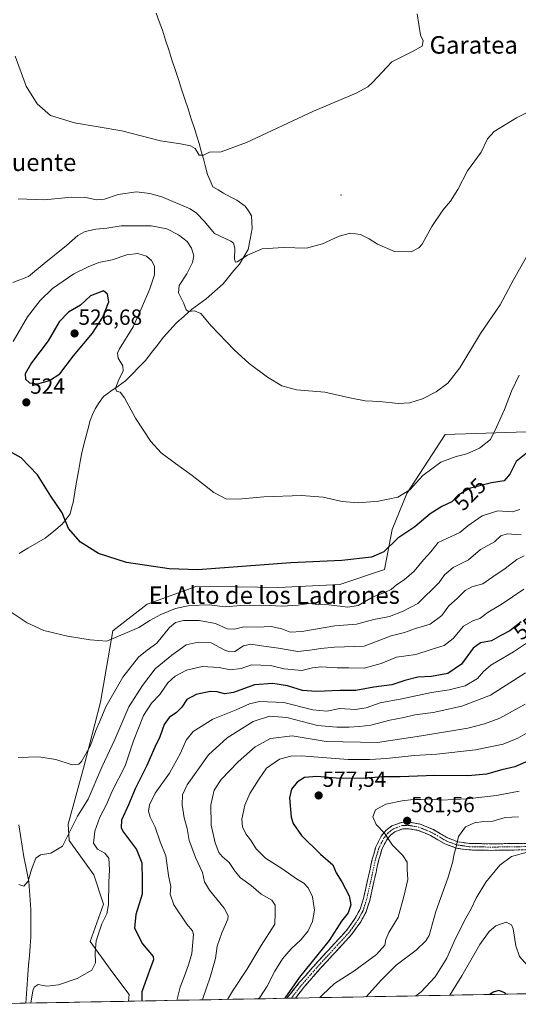
# Model space of a CAD drawing. Units: metres. Extents: x 628172 to 631634, y 4715736 to 4718113.
# Drawn here: x 629226 to 629454, y 4715754 to 4716204 of the extents above; entities that cross this region are included whole.
import ezdxf
from ezdxf.enums import TextEntityAlignment as Align

# ---------------------------------------------------------------- set-up
doc = ezdxf.new("R2010")
doc.units = ezdxf.units.M
doc.header["$MEASUREMENT"] = 0
doc.linetypes.add('TRAZO_Y_PUNTO', pattern=[1, 0.5, -0.25, 0, -0.25])
doc.linetypes.add('TRAZOSX2', pattern=[1.5, 1, -0.5])
for name, color, linetype, lineweight in [('Camino', 19, 'TRAZOSX2', 0), ('Camino Cxs', 19, 'Continuous', 0), ('Camino eje', 19, 'TRAZO_Y_PUNTO', 0), ('Carátula', 7, 'Continuous', 5), ('Corriente natural lineal', 142, 'Continuous', 13), ('Cultivos herbáceos CxS', 92, 'Continuous', 0), ('Curva de nivel maestra', 36, 'Continuous', 30), ('Curva de nivel normal', 36, 'Continuous', 0), ('Layer 0', 7, 'Continuous', 0), ('Matorral CxS', 135, 'Continuous', 0), ('Municipio CxS', 142, 'Continuous', 0), ('Punto de cota en terreno', 7, 'Continuous', 0), ('Rótulo de curva de nivel directora', 19, 'Continuous', 0), ('Rótulo de punto de cota en terreno', 19, 'Continuous', 0), ('Texto cartográfico', 19, 'Continuous', 0)]:
    doc.layers.add(name, color=color, linetype=linetype, lineweight=lineweight)
doc.styles.add('Arial', font='txt', dxfattribs={"height": 0.2})

# ---------------------------------------------------------------- blocks, each defined once
blk = doc.blocks.new('*U174')
at = {"layer": 'Curva de nivel normal', "color": 36, "linetype": 'Continuous', "lineweight": 0}
blk.add_polyline3d([(629456.44, 4715944.12, 545), (629446.11, 4715937.1, 545), (629440.17, 4715933.63, 545), (629436.32, 4715930.79, 545), (629433.42, 4715929.9, 545), (629428.8, 4715927.29, 545), (629424.17, 4715921.66, 545), (629419.98, 4715918.39, 545), (629414, 4715916.59, 545), (629407.06, 4715914.37, 545), (629398.2, 4715913.11, 545), (629391.2, 4715910.26, 545), (629383.37, 4715908, 545), (629376.46, 4715908.21, 545), (629371, 4715908.25, 545), (629363.8, 4715908.72, 545), (629359.75, 4715908.26, 545), (629354.96, 4715907.06, 545), (629346.84, 4715907.8, 545), (629341.13, 4715909.09, 545), (629336.17, 4715909.46, 545), (629331.86, 4715909.66, 545), (629327.24, 4715907.89, 545), (629322.2, 4715907.25, 545), (629317.15, 4715908.41, 545), (629309.4, 4715908.87, 545), (629302.24, 4715907.2, 545), (629296.96, 4715904.36, 545), (629293.65, 4715901.36, 545), (629289.94, 4715896.03, 545), (629286.13, 4715892.03, 545), (629282.55, 4715886.47, 545), (629277.95, 4715874.81, 545), (629274.17, 4715863.47, 545), (629268.2, 4715851.81, 545), (629265.63, 4715845.81, 545), (629262.58, 4715840.04, 545), (629260.25, 4715833.62, 545), (629259.69, 4715828.1, 545), (629261.46, 4715825.3, 545), (629264.9, 4715823.6, 545), (629266.67, 4715821.26, 545), (629267.04, 4715815.99, 545), (629266.6, 4715810.35, 545), (629266.44, 4715800.14, 545), (629265.69, 4715795.81, 545), (629263.43, 4715791.22, 545), (629260.93, 4715783.52, 545), (629260.35, 4715778.2, 545), (629260.58, 4715773.43, 545), (629258.96, 4715770.02, 545), (629252.24, 4715766.27, 545), (629243.59, 4715763.32, 545), (629238.3, 4715762.82, 545), (629234.31, 4715763.53, 545), (629232.54, 4715762.27, 545), (629231.93, 4715760.66, 545), (629231.02, 4715755.04, 545)], dxfattribs=at)
blk = doc.blocks.new('*U177')
at = {"layer": 'Curva de nivel normal', "color": 36, "linetype": 'Continuous', "lineweight": 0}
blk.add_polyline3d([(629454.23, 4716041.94, 520), (629450.78, 4716034.61, 520), (629447.6, 4716026.19, 520), (629443.98, 4716018.22, 520), (629441.12, 4716012.48, 520), (629436.21, 4716008.66, 520), (629430.36, 4716005.98, 520), (629425.42, 4716004.82, 520), (629418.48, 4716002.18, 520), (629410.31, 4715996.06, 520), (629404.22, 4715989.59, 520), (629398.84, 4715986.14, 520), (629389.96, 4715984.35, 520), (629380.63, 4715983.58, 520), (629373.34, 4715984.18, 520), (629364.7, 4715986.15, 520), (629354.76, 4715986.98, 520), (629337.61, 4715986.34, 520), (629325.81, 4715985.21, 520), (629320.09, 4715985.44, 520), (629314.63, 4715988.35, 520), (629304.82, 4715996.1, 520), (629297.07, 4716001.52, 520), (629290.61, 4716006.44, 520), (629285.84, 4716011.65, 520), (629278.9, 4716022.29, 520), (629273.81, 4716031.64, 520), (629271.91, 4716034.14, 520), (629270.2, 4716034.63, 520), (629269.66, 4716036.06, 520), (629271.18, 4716040.01, 520), (629273.25, 4716043.73, 520), (629273.09, 4716046.2, 520), (629270.93, 4716049.73, 520), (629270.63, 4716051.99, 520), (629271.54, 4716053.95, 520), (629277.8, 4716064.09, 520), (629281.59, 4716072.59, 520), (629285.36, 4716081.33, 520), (629287.52, 4716087.72, 520), (629287.51, 4716091.69, 520), (629286.18, 4716094.35, 520), (629283.92, 4716096.38, 520), (629279.92, 4716097.59, 520), (629274.87, 4716097, 520), (629268.11, 4716094.62, 520), (629262.06, 4716093.46, 520), (629257.24, 4716091.37, 520), (629250.63, 4716088.22, 520), (629245.81, 4716084.82, 520), (629240.88, 4716081.54, 520), (629235.19, 4716076.1, 520), (629229.47, 4716068.52, 520), (629222.96, 4716057.36, 520)], dxfattribs=at)
blk = doc.blocks.new('*U180')
at = {"layer": 'Curva de nivel normal', "color": 36, "linetype": 'Continuous', "lineweight": 0}
blk.add_polyline3d([(629455.2, 4715968.93, 535), (629448.76, 4715969.39, 535), (629445.89, 4715968.47, 535), (629442.95, 4715965.8, 535), (629436.62, 4715962.29, 535), (629431.17, 4715957.61, 535), (629424.16, 4715954.1, 535), (629420.17, 4715950.77, 535), (629417.64, 4715947.19, 535), (629407.95, 4715937.68, 535), (629401.3, 4715934.16, 535), (629395.06, 4715931.7, 535), (629387.82, 4715930.26, 535), (629379.94, 4715928.12, 535), (629369.93, 4715927.34, 535), (629354.94, 4715924.78, 535), (629349.6, 4715924.44, 535), (629345.82, 4715926, 535), (629340.91, 4715927.09, 535), (629334.47, 4715926.86, 535), (629328.36, 4715926.99, 535), (629324.16, 4715925.92, 535), (629320.74, 4715925.96, 535), (629315.5, 4715928.44, 535), (629307.99, 4715929.9, 535), (629300.78, 4715929.78, 535), (629297.12, 4715929, 535), (629294.44, 4715926.62, 535), (629288.54, 4715919.52, 535), (629284.12, 4715916.31, 535), (629280.16, 4715913.07, 535), (629273, 4715904.02, 535), (629265.32, 4715890.36, 535), (629262.63, 4715884.14, 535), (629260.66, 4715879.63, 535), (629258.3, 4715872.75, 535), (629254.12, 4715865.46, 535), (629252.88, 4715864.22, 535), (629249.91, 4715863.92, 535), (629242.39, 4715866.38, 535), (629234.68, 4715867.58, 535), (629225.22, 4715867.29, 535)], dxfattribs=at)
blk = doc.blocks.new('*U182')
at = {"layer": 'Curva de nivel normal', "color": 36, "linetype": 'Continuous', "lineweight": 0}
blk.add_polyline3d([(629457.95, 4715878.45, 570), (629453.62, 4715876.01, 570), (629446.95, 4715873.28, 570), (629434.28, 4715870.7, 570), (629416.62, 4715868.83, 570), (629406.28, 4715868.23, 570), (629393.62, 4715866.79, 570), (629385.95, 4715866.4, 570), (629376.06, 4715866.34, 570), (629354.54, 4715867.97, 570), (629349.84, 4715867.93, 570), (629344.64, 4715866.51, 570), (629338.77, 4715862.39, 570), (629335.39, 4715857.56, 570), (629331.14, 4715850.82, 570), (629328.78, 4715845.47, 570), (629327.47, 4715839.06, 570), (629327.71, 4715835.49, 570), (629329.27, 4715832.39, 570), (629331.4, 4715829.67, 570), (629334.08, 4715825.49, 570), (629338.36, 4715821.26, 570), (629346.28, 4715816.2, 570), (629352.42, 4715811.73, 570), (629355.75, 4715809.77, 570), (629357.82, 4715807.76, 570), (629359.81, 4715803.65, 570), (629360.68, 4715797.52, 570), (629359.86, 4715792.37, 570), (629357.79, 4715788.1, 570), (629354.54, 4715784.1, 570), (629350.1, 4715779.89, 570), (629346.06, 4715775.3, 570), (629342.52, 4715769.69, 570), (629339.05, 4715762.75, 570), (629335.64, 4715757.61, 570), (629334.919177, 4715756.981215, 570)], dxfattribs=at)
blk = doc.blocks.new('*U184')
at = {"layer": 'Curva de nivel normal', "color": 36, "linetype": 'Continuous', "lineweight": 0}
blk.add_polyline3d([(629458.58, 4715824.11, 590), (629450.86, 4715822.05, 590), (629445.38, 4715818.12, 590), (629439.02, 4715810.32, 590), (629434.58, 4715802.92, 590), (629432.31, 4715798.17, 590), (629429.3, 4715792.81, 590), (629424.56, 4715783.14, 590), (629421.14, 4715775.56, 590), (629415.92, 4715767.07, 590), (629409.45, 4715760.12, 590), (629407.1, 4715758.33, 590)], dxfattribs=at)
blk = doc.blocks.new('*U185')
at = {"layer": 'Curva de nivel normal', "color": 36, "linetype": 'Continuous', "lineweight": 0}
blk.add_polyline3d([(629407.65, 4716206.97, 505), (629409.12, 4716197.3, 505), (629410.46, 4716194.78, 505), (629409.96, 4716192.3, 505), (629405.47, 4716189.87, 505), (629396.12, 4716185.1, 505), (629387.19, 4716175.74, 505), (629385.03, 4716173.66, 505), (629379.68, 4716170.73, 505), (629360.28, 4716162.63, 505), (629329.62, 4716148.25, 505), (629317.96, 4716144.06, 505), (629312.63, 4716143.76, 505), (629309.96, 4716142.48, 505), (629307.97, 4716142.51, 505), (629306.1, 4716145.52, 505), (629304, 4716146.78, 505), (629299.38, 4716147.62, 505), (629290.29, 4716149.04, 505), (629272.63, 4716153.57, 505), (629250.89, 4716157.28, 505), (629239.96, 4716160.62, 505), (629233.86, 4716165.92, 505), (629228.9, 4716173.98, 505), (629223.77, 4716187.75, 505)], dxfattribs=at)
blk = doc.blocks.new('*U187')
at = {"layer": 'Curva de nivel normal', "color": 36, "linetype": 'Continuous', "lineweight": 0}
blk.add_polyline3d([(629454.55, 4715980.63, 530), (629451.09, 4715979.44, 530), (629444.48, 4715979.89, 530), (629437.35, 4715977.6, 530), (629430.84, 4715973.05, 530), (629427.19, 4715970, 530), (629417.22, 4715965.46, 530), (629413.92, 4715961.19, 530), (629410.6, 4715957.56, 530), (629406.23, 4715952.46, 530), (629401.66, 4715948.48, 530), (629398.14, 4715946.13, 530), (629395.73, 4715944.04, 530), (629393.23, 4715942.74, 530), (629387.57, 4715940.65, 530), (629380.69, 4715936.73, 530), (629375.88, 4715935.92, 530), (629367.33, 4715936.96, 530), (629362.48, 4715937.17, 530), (629358.09, 4715937.62, 530), (629353.29, 4715936.9, 530), (629345.96, 4715936.32, 530), (629337.29, 4715936.89, 530), (629326.96, 4715936.68, 530), (629319.84, 4715936.1, 530), (629312.61, 4715937.02, 530), (629303.58, 4715936.75, 530), (629297.09, 4715935.32, 530), (629290.48, 4715932.61, 530), (629285.43, 4715929.86, 530), (629280.44, 4715926.63, 530), (629265.72, 4715920.39, 530), (629258.1, 4715920.98, 530), (629247.79, 4715922.61, 530), (629236.95, 4715925.26, 530), (629229.36, 4715928.73, 530), (629221.52, 4715933.99, 530)], dxfattribs=at)
blk = doc.blocks.new('*U188')
at = {"layer": 'Curva de nivel normal', "color": 36, "linetype": 'Continuous', "lineweight": 0}
blk.add_polyline3d([(629464.36, 4715759.41, 595), (629458.14, 4715772.2, 595), (629454.44, 4715776.34, 595), (629452.69, 4715781.19, 595), (629451.59, 4715789.01, 595), (629450.81, 4715790.76, 595), (629448.38, 4715792.05, 595), (629443.63, 4715790.28, 595), (629440.53, 4715787.81, 595), (629436.29, 4715781.81, 595), (629428.02, 4715767.46, 595), (629422.65, 4715758.62, 595)], dxfattribs=at)
blk = doc.blocks.new('*U190')
at = {"layer": 'Curva de nivel normal', "color": 36, "linetype": 'Continuous', "lineweight": 0}
blk.add_polyline3d([(629457.62, 4716096.04, 515), (629451.82, 4716085.77, 515), (629445.58, 4716074.13, 515), (629436.56, 4716060.92, 515), (629427.09, 4716045.3, 515), (629421.7, 4716038.26, 515), (629416.3, 4716034.26, 515), (629410.04, 4716031.13, 515), (629404.28, 4716029.3, 515), (629398.95, 4716029.05, 515), (629390.59, 4716029.88, 515), (629383.86, 4716030.19, 515), (629376.93, 4716031.51, 515), (629365.42, 4716034.21, 515), (629352.52, 4716035.24, 515), (629345.77, 4716037.06, 515), (629339.26, 4716041.08, 515), (629330.76, 4716047.32, 515), (629323.94, 4716053.5, 515), (629313.45, 4716064.51, 515), (629308.69, 4716070.15, 515), (629305.84, 4716071.28, 515), (629303.03, 4716070.98, 515), (629302, 4716071.78, 515), (629301.01, 4716074.68, 515), (629298.47, 4716079.5, 515), (629298.83, 4716082.95, 515), (629302.25, 4716088.17, 515), (629304.95, 4716093.46, 515), (629305.5, 4716096.46, 515), (629304.52, 4716099.94, 515), (629302.48, 4716103.05, 515), (629298.54, 4716106.1, 515), (629293.14, 4716108.82, 515), (629286.02, 4716110.25, 515), (629272.35, 4716110.18, 515), (629265.74, 4716109.05, 515), (629260.66, 4716108.6, 515), (629255.83, 4716107.54, 515), (629252.51, 4716105.7, 515), (629247.32, 4716101.19, 515), (629237.1, 4716093.03, 515), (629229.96, 4716087, 515), (629222.83, 4716084.24, 515)], dxfattribs=at)
blk = doc.blocks.new('*U191')
at = {"layer": 'Curva de nivel normal', "color": 36, "linetype": 'Continuous', "lineweight": 0}
blk.add_polyline3d([(629456.53, 4715959.36, 540), (629453.28, 4715957.78, 540), (629447.95, 4715953.61, 540), (629442.28, 4715949.8, 540), (629437.62, 4715946.58, 540), (629432.62, 4715945.2, 540), (629429.62, 4715943.59, 540), (629425.95, 4715939.9, 540), (629422.2, 4715936.61, 540), (629418.95, 4715932.2, 540), (629413.58, 4715928.21, 540), (629406.82, 4715926.21, 540), (629401.87, 4715924.3, 540), (629395.76, 4715922.83, 540), (629383.46, 4715918.08, 540), (629369.86, 4715917.59, 540), (629363.65, 4715917.02, 540), (629358.5, 4715916.3, 540), (629353.01, 4715915.65, 540), (629344.29, 4715917.14, 540), (629336.5, 4715918.23, 540), (629331.56, 4715919.08, 540), (629328.27, 4715918.3, 540), (629324.24, 4715915.69, 540), (629322.01, 4715915.46, 540), (629319.74, 4715916.3, 540), (629313.43, 4715919.61, 540), (629307.58, 4715919.98, 540), (629301.96, 4715918.7, 540), (629295.5, 4715913.97, 540), (629287.87, 4715907.8, 540), (629282.06, 4715900.14, 540), (629275.74, 4715890.47, 540), (629269.46, 4715875.47, 540), (629263.46, 4715862.81, 540), (629257.26, 4715848.14, 540), (629252.35, 4715840.47, 540), (629250.28, 4715836.47, 540), (629245.43, 4715826.72, 540), (629240.08, 4715823.52, 540), (629235.37, 4715822.8, 540), (629233.24, 4715821.26, 540), (629231.24, 4715816.14, 540), (629229.78, 4715810.74, 540), (629227.72, 4715808.44, 540), (629225.55, 4715809.26, 540)], dxfattribs=at)
blk = doc.blocks.new('*U194')
at = {"layer": 'Curva de nivel normal', "color": 36, "linetype": 'Continuous', "lineweight": 0}
blk.add_polyline3d([(629467.31, 4715925.81, 555), (629451.71, 4715915.58, 555), (629441.31, 4715909.38, 555), (629437.95, 4715906.59, 555), (629435.28, 4715903.33, 555), (629429.62, 4715900, 555), (629422.28, 4715898.15, 555), (629414.17, 4715896.96, 555), (629400.57, 4715894, 555), (629390.77, 4715892.19, 555), (629384.35, 4715889.91, 555), (629379.29, 4715889.19, 555), (629372.32, 4715889.62, 555), (629366.29, 4715888.46, 555), (629359.95, 4715888.99, 555), (629346.62, 4715892.37, 555), (629335.55, 4715892.8, 555), (629330.99, 4715891.74, 555), (629324.88, 4715888.96, 555), (629314.29, 4715884.83, 555), (629305.29, 4715879.08, 555), (629301.96, 4715875.14, 555), (629299.46, 4715869.22, 555), (629294.44, 4715860.1, 555), (629287.9, 4715850.97, 555), (629285.23, 4715845.59, 555), (629284.82, 4715842.79, 555), (629285.55, 4715839.93, 555), (629287.77, 4715835.48, 555), (629290.15, 4715828.68, 555), (629292.7, 4715822.24, 555), (629293.97, 4715813.33, 555), (629294.97, 4715808.24, 555), (629294.78, 4715804.73, 555), (629296.42, 4715799.93, 555), (629302.27, 4715791.08, 555), (629304.88, 4715788.03, 555), (629305.4, 4715786.32, 555), (629304.64, 4715777.68, 555), (629303.18, 4715772.92, 555), (629301.64, 4715768.2, 555), (629299.26, 4715762.27, 555), (629297.7, 4715756.28, 555)], dxfattribs=at)
blk = doc.blocks.new('*U196')
at = {"layer": 'Curva de nivel normal', "color": 36, "linetype": 'Continuous', "lineweight": 0}
blk.add_polyline3d([(629463.7, 4716164.89, 510), (629453.1, 4716159.51, 510), (629442.88, 4716153.26, 510), (629439.77, 4716149.94, 510), (629436.95, 4716143.8, 510), (629430.67, 4716135.34, 510), (629426.3, 4716126.83, 510), (629422.92, 4716121.38, 510), (629419.43, 4716117.28, 510), (629414.28, 4716109.92, 510), (629409.88, 4716101.86, 510), (629408.43, 4716100.12, 510), (629404.93, 4716098.23, 510), (629397.35, 4716098.47, 510), (629389.47, 4716101.75, 510), (629385.75, 4716104.27, 510), (629381.81, 4716106.25, 510), (629377.09, 4716106.88, 510), (629371.94, 4716105.52, 510), (629364.41, 4716101.92, 510), (629357.01, 4716100, 510), (629346.52, 4716100.25, 510), (629336.74, 4716099.72, 510), (629330.09, 4716096.84, 510), (629325.38, 4716093.7, 510), (629324.6, 4716093.5, 510), (629324.07, 4716094.91, 510), (629324.28, 4716099.94, 510), (629323.66, 4716102.26, 510), (629322.38, 4716103.16, 510), (629315.04, 4716106.65, 510), (629310.28, 4716112.35, 510), (629306.81, 4716116.02, 510), (629303.79, 4716117.94, 510), (629290.97, 4716123.47, 510), (629285.38, 4716124.9, 510), (629279.38, 4716125.7, 510), (629270.96, 4716124.47, 510), (629264.64, 4716122.42, 510), (629261.01, 4716122.02, 510), (629256.14, 4716123.09, 510), (629249.65, 4716123.3, 510), (629237.22, 4716122.13, 510), (629225.26, 4716122.47, 510)], dxfattribs=at)
blk = doc.blocks.new('*U197')
at = {"layer": 'Curva de nivel normal', "color": 36, "linetype": 'Continuous', "lineweight": 0}
blk.add_polyline3d([(629457.19, 4715905.98, 560), (629441.18, 4715895.8, 560), (629428.01, 4715890.63, 560), (629414.93, 4715887.87, 560), (629406.62, 4715886.73, 560), (629401.62, 4715885.46, 560), (629395.17, 4715884.24, 560), (629386.41, 4715882.02, 560), (629381.26, 4715881.45, 560), (629376.51, 4715881.03, 560), (629370.84, 4715881.16, 560), (629362.14, 4715881.91, 560), (629348, 4715885.53, 560), (629340.13, 4715886.16, 560), (629332.66, 4715883.68, 560), (629320.82, 4715876.26, 560), (629312.3, 4715868.47, 560), (629302.48, 4715854.81, 560), (629300.38, 4715850.14, 560), (629300.17, 4715845.66, 560), (629301.14, 4715839.65, 560), (629302.43, 4715834.8, 560), (629303.44, 4715829.35, 560), (629306.51, 4715821.2, 560), (629309.54, 4715814.67, 560), (629310.44, 4715810.5, 560), (629312.7, 4715806.62, 560), (629319.44, 4715798.41, 560), (629321.27, 4715794.95, 560), (629321.08, 4715793.44, 560), (629318.29, 4715787.17, 560), (629316.24, 4715781.02, 560), (629315.38, 4715775.36, 560), (629313.03, 4715766.92, 560), (629309.67, 4715757.15, 560), (629309.55, 4715756.51, 560)], dxfattribs=at)
blk = doc.blocks.new('*U203')
at = {"layer": 'Curva de nivel normal', "color": 36, "linetype": 'Continuous', "lineweight": 0}
blk.add_polyline3d([(629454.24, 4715851.86, 580), (629443.95, 4715849.86, 580), (629430.52, 4715848.32, 580), (629418.64, 4715847.82, 580), (629412.83, 4715848.35, 580), (629409.51, 4715848.03, 580), (629405.85, 4715848.04, 580), (629400.74, 4715847.5, 580), (629393.28, 4715845.95, 580), (629388.55, 4715843.35, 580), (629387.37, 4715840.1, 580), (629388.93, 4715836.62, 580), (629392.68, 4715832.69, 580), (629396.42, 4715827.25, 580), (629401.07, 4715822.42, 580), (629403.04, 4715819.42, 580), (629403.09, 4715816.05, 580), (629403.34, 4715811.47, 580), (629401.54, 4715803.74, 580), (629398.94, 4715794.28, 580), (629394.74, 4715787.31, 580), (629393.25, 4715784.1, 580), (629392.9, 4715781.43, 580), (629389.09, 4715777.16, 580), (629378.66, 4715769.59, 580), (629369.88, 4715764.01, 580), (629364.35, 4715758.8, 580), (629363.12, 4715757.51, 580)], dxfattribs=at)
blk = doc.blocks.new('*U205')
at = {"layer": 'Curva de nivel normal', "color": 36, "linetype": 'Continuous', "lineweight": 0}
blk.add_polyline3d([(629456.98, 4715891.62, 565), (629445.48, 4715885.17, 565), (629438.47, 4715882.58, 565), (629430.84, 4715880.58, 565), (629409.63, 4715877.08, 565), (629389.44, 4715874.11, 565), (629366.08, 4715874.6, 565), (629350.54, 4715877.07, 565), (629340.61, 4715875.95, 565), (629333.63, 4715872.15, 565), (629325.79, 4715865.32, 565), (629318.06, 4715857.2, 565), (629314.79, 4715852.3, 565), (629313.31, 4715845.6, 565), (629313.46, 4715836.37, 565), (629315.27, 4715828.26, 565), (629316.97, 4715823.82, 565), (629318.51, 4715821.95, 565), (629321.72, 4715819.28, 565), (629324.36, 4715815.14, 565), (629326.94, 4715812.24, 565), (629331.68, 4715808.73, 565), (629336.29, 4715804.79, 565), (629341.14, 4715802.13, 565), (629342.72, 4715799.79, 565), (629342.77, 4715796.14, 565), (629342.54, 4715791.03, 565), (629336.32, 4715781.37, 565), (629329.79, 4715770.36, 565), (629323.25, 4715760.49, 565), (629320.897897, 4715756.71865, 565)], dxfattribs=at)
blk = doc.blocks.new('*U207')
at = {"layer": 'Curva de nivel normal', "color": 36, "linetype": 'Continuous', "lineweight": 0}
blk.add_polyline3d([(629453.91, 4715840.13, 585), (629447.95, 4715839.78, 585), (629442.28, 4715838.23, 585), (629437.95, 4715837.99, 585), (629433.9, 4715837.45, 585), (629429.74, 4715835.57, 585), (629426.51, 4715831.21, 585), (629425.46, 4715826.36, 585), (629424.44, 4715822.64, 585), (629423.98, 4715819.67, 585), (629421.8, 4715812.61, 585), (629416.18, 4715796.87, 585), (629413.14, 4715785.85, 585), (629411.68, 4715783.42, 585), (629407.15, 4715779.14, 585), (629398.02, 4715772.35, 585), (629391.28, 4715765.64, 585), (629384.27, 4715757.91, 585)], dxfattribs=at)
blk = doc.blocks.new('*U209')
at = {"layer": 'Curva de nivel maestra', "color": 36, "linetype": 'Continuous', "lineweight": 30}
blk.add_polyline3d([(629455.17, 4715929.3, 550), (629449.95, 4715925.15, 550), (629445.95, 4715923, 550), (629441.62, 4715920.54, 550), (629436.62, 4715919.58, 550), (629433.28, 4715917.23, 550), (629427.95, 4715909.89, 550), (629421.6, 4715905.65, 550), (629414.2, 4715904.25, 550), (629407.93, 4715903.88, 550), (629402.05, 4715902.47, 550), (629396.02, 4715900.5, 550), (629387.9, 4715899.44, 550), (629379.66, 4715897.79, 550), (629372.43, 4715897.79, 550), (629361.61, 4715897.37, 550), (629355.29, 4715897.92, 550), (629348.29, 4715899.92, 550), (629341.63, 4715901, 550), (629333.3, 4715900.4, 550), (629323.62, 4715896.99, 550), (629319.52, 4715896.27, 550), (629316.27, 4715897.32, 550), (629312.94, 4715897.41, 550), (629306.58, 4715896, 550), (629302.34, 4715893.74, 550), (629299.98, 4715890.24, 550), (629297.63, 4715887.78, 550), (629294.29, 4715885.51, 550), (629291.96, 4715882.35, 550), (629289.97, 4715876.75, 550), (629287.74, 4715871.94, 550), (629284.09, 4715863.52, 550), (629278.76, 4715852.88, 550), (629275.62, 4715845.68, 550), (629272.41, 4715838.58, 550), (629272.36, 4715835.16, 550), (629273.42, 4715833.2, 550), (629279.3, 4715825.17, 550), (629281.77, 4715819.14, 550), (629281.83, 4715811.14, 550), (629281.92, 4715804.81, 550), (629279.01, 4715795.44, 550), (629278.46, 4715789.24, 550), (629281.98, 4715782.06, 550), (629286.86, 4715776.31, 550), (629287.06, 4715774.72, 550), (629285.82, 4715771.57, 550), (629283.9, 4715766.18, 550), (629281.74, 4715760.17, 550), (629281.79, 4715755.99, 550)], dxfattribs=at)
blk = doc.blocks.new('*U212')
at = {"layer": 'Curva de nivel maestra', "color": 36, "linetype": 'Continuous', "lineweight": 30}
blk.add_polyline3d([(629462.08, 4715867.27, 575), (629452.38, 4715863.04, 575), (629446.32, 4715861.66, 575), (629439.32, 4715859.68, 575), (629430.9, 4715858.94, 575), (629415.72, 4715858.98, 575), (629399.95, 4715858.35, 575), (629391.95, 4715858.34, 575), (629384.62, 4715857.84, 575), (629372.4, 4715857.72, 575), (629361.73, 4715858.51, 575), (629356.18, 4715858.09, 575), (629352.72, 4715855.94, 575), (629350.25, 4715852.83, 575), (629349.24, 4715848.78, 575), (629349.98, 4715839.98, 575), (629351, 4715837.08, 575), (629354.71, 4715831.53, 575), (629363.38, 4715823.1, 575), (629369.06, 4715818.22, 575), (629370.66, 4715814.52, 575), (629373.16, 4715810.36, 575), (629376.51, 4715804.08, 575), (629377.38, 4715800, 575), (629376.13, 4715796.32, 575), (629373.12, 4715792.5, 575), (629367.47, 4715783.63, 575), (629353.82, 4715766.81, 575), (629347.16, 4715757.21, 575)], dxfattribs=at)
blk = doc.blocks.new('*U215')
at = {"layer": 'Curva de nivel maestra', "color": 36, "linetype": 'Continuous', "lineweight": 30}
blk.add_polyline3d([(629458.95, 4716007.36, 525), (629452.95, 4716002.53, 525), (629449.95, 4715996.69, 525), (629447.47, 4715993.72, 525), (629441.68, 4715992.73, 525), (629431.47, 4715990.17, 525), (629426.28, 4715987.02, 525), (629423.43, 4715984.12, 525), (629418.87, 4715981.95, 525), (629413.54, 4715978.58, 525), (629406.53, 4715972.66, 525), (629398.88, 4715967.46, 525), (629392.34, 4715961.25, 525), (629386.7, 4715958.71, 525), (629373.26, 4715957.24, 525), (629349.84, 4715956.13, 525), (629307.43, 4715952.93, 525), (629294.28, 4715953.42, 525), (629274.78, 4715956.28, 525), (629261.88, 4715960.39, 525), (629253.72, 4715965.56, 525), (629248.19, 4715971.85, 525), (629245.25, 4715979.01, 525), (629240.21, 4715986.72, 525), (629234.06, 4715996.38, 525), (629226.63, 4716004.2, 525), (629221.41, 4716007.09, 525)], dxfattribs=at)
blk = doc.blocks.new('5PATER')
at = {"layer": 'Carátula', "linetype": 'Continuous', "lineweight": 5}
h = blk.add_hatch(color=250, dxfattribs=at)
edge = h.paths.add_edge_path()
edge.add_ellipse((0, 0.01), major_axis=(-1.33, -1.34), ratio=0.999422, start_angle=0, end_angle=360)

msp = doc.modelspace()

# ---------------------------------------------------------------- linework, layer by layer
at = {"layer": 'Camino', "color": 19, "linetype": 'TRAZOSX2', "lineweight": 0}
for points in [[(629348.1, 4715757.23), (629353.9, 4715764.53), (629361.28, 4715772.96), (629375.33, 4715788.21), (629379.29, 4715793.78), (629381.58, 4715797.97), (629383.07, 4715802.75), (629385.93, 4715815.39), (629387.06, 4715820.74), (629388.78, 4715826.43), (629391.21, 4715831.29), (629393.34, 4715833.89), (629396.03, 4715835.95), (629400.46, 4715837.6), (629404.1, 4715837.69), (629408.99, 4715836.82), (629415.07, 4715834.28), (629421.6, 4715830.48), (629426.22, 4715828.74), (629431.54, 4715827.98), (629441.39, 4715827.79), (629462.24, 4715828.09)], [(629462.27, 4715825.11), (629441.38, 4715824.81), (629431.3, 4715825.01), (629425.48, 4715825.84), (629420.32, 4715827.78), (629413.74, 4715831.61), (629408.15, 4715833.95), (629403.87, 4715834.71), (629401.03, 4715834.64), (629397.49, 4715833.32), (629395.42, 4715831.74), (629393.72, 4715829.66), (629391.56, 4715825.33), (629389.95, 4715820), (629388.84, 4715814.75), (629385.95, 4715801.98), (629384.33, 4715796.8), (629381.82, 4715792.2), (629377.65, 4715786.33), (629363.47, 4715770.94), (629356.19, 4715762.62), (629351.97, 4715757.3)], [(629350.03, 4715757.26), (629348.1, 4715757.23)], [(629351.97, 4715757.3), (629350.03, 4715757.26)]]:
    msp.add_lwpolyline(points, dxfattribs=at)
at = {"layer": 'Camino Cxs', "color": 19, "linetype": 'Continuous', "lineweight": 0}
msp.add_polyline3d([(629453.91, 4715824.99, 589.31), (629449.74, 4715824.93, 588.79), (629445.56, 4715824.87, 588.12), (629441.38, 4715824.81, 587.35), (629438.02, 4715824.88, 586.95), (629434.66, 4715824.94, 586.5), (629431.3, 4715825.01, 586.01), (629428.39, 4715825.43, 585.48), (629425.48, 4715825.84, 584.94), (629422.9, 4715826.81, 584.43), (629420.32, 4715827.78, 583.94), (629417.03, 4715829.7, 583.38), (629413.74, 4715831.61, 582.83), (629410.95, 4715832.78, 582.41), (629408.15, 4715833.95, 582.12), (629403.87, 4715834.71, 581.57), (629401.03, 4715834.64, 581.17), (629397.49, 4715833.32, 580.55), (629395.42, 4715831.74, 580.16), (629393.72, 4715829.66, 579.73), (629391.56, 4715825.33, 578.76), (629390.76, 4715822.67, 578.29), (629389.95, 4715820, 577.74), (629389.4, 4715817.38, 577.39), (629388.84, 4715814.75, 577.25), (629387.88, 4715810.49, 577.05), (629386.91, 4715806.24, 576.78), (629385.95, 4715801.98, 576.52), (629385.14, 4715799.39, 576.37), (629384.33, 4715796.8, 576.3), (629383.08, 4715794.5, 576.16), (629381.82, 4715792.2, 576.1), (629379.74, 4715789.27, 576.1), (629377.65, 4715786.33, 575.96), (629374.81, 4715783.25, 575.77), (629371.98, 4715780.17, 575.74), (629369.14, 4715777.1, 575.77), (629366.31, 4715774.02, 575.63), (629363.47, 4715770.94, 575.74), (629361.04, 4715768.17, 575.61), (629358.62, 4715765.39, 575.87), (629356.19, 4715762.62, 575.79), (629354.08, 4715759.96, 575.93), (629351.97, 4715757.3, 575.78), (629351.97, 4715757.3, 575.78), (629348.1, 4715757.23, 574.98), (629351, 4715760.88, 575.04), (629353.9, 4715764.53, 575.06), (629356.36, 4715767.34, 575.21), (629358.82, 4715770.15, 575.05), (629361.28, 4715772.96, 575.27), (629364.09, 4715776.01, 575.17), (629366.9, 4715779.06, 575.29), (629369.71, 4715782.11, 575.17), (629372.52, 4715785.16, 575.38), (629375.33, 4715788.21, 575.51), (629377.31, 4715791, 575.6), (629379.29, 4715793.78, 575.62), (629381.58, 4715797.97, 575.86), (629382.33, 4715800.36, 576.03), (629383.07, 4715802.75, 576.2), (629384.02, 4715806.96, 576.51), (629384.98, 4715811.18, 576.69), (629385.93, 4715815.39, 576.86), (629386.5, 4715818.07, 577), (629387.06, 4715820.74, 577.5), (629387.92, 4715823.59, 578.12), (629388.78, 4715826.43, 578.61), (629390, 4715828.86, 579.07), (629391.21, 4715831.29, 579.49), (629393.34, 4715833.89, 580.06), (629396.03, 4715835.95, 580.51), (629400.46, 4715837.6, 581.12), (629404.1, 4715837.69, 581.54), (629408.99, 4715836.82, 582.09), (629412.03, 4715835.55, 582.45), (629415.07, 4715834.28, 582.92), (629418.34, 4715832.38, 583.51), (629421.6, 4715830.48, 584.07), (629426.22, 4715828.74, 584.93), (629428.88, 4715828.36, 585.4), (629431.54, 4715827.98, 585.87), (629436.47, 4715827.89, 586.71), (629441.39, 4715827.79, 587.39), (629445.56, 4715827.85, 587.98), (629449.73, 4715827.91, 588.44), (629453.9, 4715827.97, 588.91), (629458.07, 4715828.03, 589.38)], dxfattribs=at)
at = {"layer": 'Camino eje', "color": 19, "linetype": 'TRAZO_Y_PUNTO', "lineweight": 0}
msp.add_lwpolyline([(629462.26, 4715826.6), (629441.39, 4715826.3), (629436.46, 4715826.4), (629431.42, 4715826.5), (629425.85, 4715827.29), (629420.96, 4715829.13), (629414.41, 4715832.95), (629411.61, 4715834.12), (629408.57, 4715835.39), (629403.99, 4715836.2), (629400.75, 4715836.12), (629396.76, 4715834.64), (629395.42, 4715833.61), (629394.38, 4715832.82), (629392.47, 4715830.48), (629391.25, 4715828.05), (629390.17, 4715825.88), (629388.51, 4715820.37), (629387.39, 4715815.07), (629384.51, 4715802.37), (629383.77, 4715799.98), (629382.96, 4715797.39), (629380.56, 4715792.99), (629376.49, 4715787.27), (629362.38, 4715771.95), (629355.05, 4715763.58), (629352.94, 4715760.92), (629350.03, 4715757.26)], dxfattribs=at)
at = {"layer": 'Corriente natural lineal', "color": 142, "linetype": 'Continuous', "lineweight": 13}
for points in [[(629225.62, 4715960.48, 527.39), (629229.62, 4715962.83, 526.8), (629233.62, 4715965.18, 526.39), (629237.62, 4715967.53, 525.8), (629241.49, 4715970.68, 525.52), (629245.35, 4715973.82, 525.12), (629247.19, 4715976.17, 524.88), (629249.03, 4715978.51, 524.49), (629249.66, 4715981.11, 524.13), (629250.28, 4715983.71, 523.8), (629251.1, 4715988.42, 523.4), (629251.92, 4715993.13, 523.14), (629252.75, 4715997.85, 523), (629253.57, 4716002.56, 522.73), (629254.39, 4716007.27, 522.43), (629255.61, 4716011.9, 522), (629256.83, 4716016.53, 521.5), (629258.05, 4716021.16, 521.36), (629259.21, 4716023.9, 521.34), (629260.36, 4716026.63, 521.11), (629262.29, 4716029.38, 520.81), (629264.21, 4716032.13, 520.79), (629267.58, 4716034.56, 520.38), (629270.96, 4716036.98, 519.54), (629274.33, 4716039.41, 519.26), (629277.41, 4716042.56, 518.98), (629280.49, 4716045.7, 518.9), (629283.57, 4716048.85, 518.6), (629286.23, 4716052.27, 517.7), (629288.89, 4716055.7, 517.24), (629291.55, 4716059.12, 516.34), (629294.56, 4716062.49, 516.29), (629297.56, 4716065.86, 515.88), (629301.04, 4716068.92, 515.24), (629304.51, 4716071.97, 514.82), (629307.82, 4716074.43, 514.36), (629311.13, 4716076.88, 513.91), (629313.72, 4716079.16, 513.35), (629316.31, 4716081.45, 512.66), (629318.9, 4716083.73, 512.28), (629321.39, 4716086.72, 511.57), (629323.89, 4716089.71, 511.16), (629326.38, 4716092.7, 510.22), (629328.35, 4716096.01, 509.84), (629330.32, 4716099.31, 509.47), (629331.23, 4716104.14, 508.48), (629332.13, 4716108.97, 508.2), (629331.98, 4716111.88, 508.03), (629331.82, 4716114.78, 507.77), (629330.45, 4716116.97, 507.43), (629329.07, 4716119.15, 507.08), (629325.13, 4716121.96, 506.62), (629322.13, 4716123.5, 506.65), (629319.13, 4716125.04, 506.67), (629316.68, 4716126.55, 506.49), (629314.23, 4716128.06, 506.18), (629313.02, 4716130.84, 505.93), (629311.8, 4716133.61, 505.76), (629310.84, 4716137.17, 505.37), (629309.89, 4716140.73, 505.14), (629308.93, 4716144.29, 504.91), (629307.89, 4716147.72, 504.6), (629306.84, 4716151.15, 504.31), (629305.8, 4716154.58, 504.11), (629304.33, 4716159.08, 503.9), (629302.87, 4716163.57, 503.56), (629301.4, 4716168.07, 503.2), (629299.93, 4716172.56, 503), (629298.47, 4716177.06, 502.75), (629297, 4716181.55, 502.48), (629295.53, 4716186.05, 502.3), (629294.06, 4716190.54, 502.08), (629292.6, 4716195.04, 501.81), (629291.13, 4716199.53, 501.66), (629289.74, 4716203.47, 501.53), (629288.35, 4716207.42, 501.37)], [(629228.76, 4715754.99, 544.71), (629228.97, 4715759.29, 544.56), (629229.31, 4715763.64, 544.32), (629229.64, 4715767.98, 543.89), (629229.98, 4715772.33, 542.94), (629230.31, 4715776.67, 542.76), (629230.65, 4715781.02, 542.73), (629230.98, 4715785.36, 542.57), (629230.99, 4715789.53, 542.37), (629231.01, 4715793.69, 542.03), (629231.02, 4715797.86, 541.48), (629230.73, 4715802.11, 541.27), (629230.43, 4715806.36, 540.79), (629230.14, 4715810.61, 540.21), (629229.37, 4715814.37, 539.69), (629228.61, 4715818.14, 539.15), (629227.84, 4715821.9, 538.7), (629227.08, 4715826.76, 538.19), (629226.33, 4715831.61, 537.65), (629225.57, 4715836.47, 537.33)]]:
    msp.add_polyline3d(points, dxfattribs=at)
at = {"layer": 'Cultivos herbáceos CxS', "color": 92, "linetype": 'Continuous', "lineweight": 0}
for points in [[(629466.72, 4716016.29, 524.76), (629420.39, 4716014.77, 518.08), (629402.87, 4715987.87, 521.6), (629396.25, 4715971.47, 524.56), (629392.76, 4715953.19, 527.7), (629372.32, 4715946.22, 527.52), (629344.04, 4715944.92, 527.34), (629306.84, 4715945.57, 526.6), (629284.22, 4715937.3, 527.8), (629268.56, 4715925.11, 530.18), (629262.9, 4715892.47, 535.08), (629255.07, 4715862.44, 537.74), (629248.11, 4715836.76, 540.46), (629248.54, 4715829.37, 541.38), (629259.85, 4715813.7, 543.75), (629264.2, 4715800.2, 545.36), (629258.11, 4715783.23, 545.03), (629268.55, 4715768.87, 546.84), (629275.95, 4715758.98, 549.04), (629275.67, 4715755.87, 548.9), (629200.98, 4715754.47, 547.43)], [(629466.72, 4716016.29, 524.76), (629420.39, 4716014.77, 518.08), (629402.87, 4715987.87, 521.6), (629396.25, 4715971.47, 524.56), (629392.76, 4715953.19, 527.7), (629372.32, 4715946.22, 527.52), (629344.04, 4715944.92, 527.34), (629306.84, 4715945.57, 526.6), (629284.22, 4715937.3, 527.8), (629268.56, 4715925.11, 530.18), (629262.9, 4715892.47, 535.08), (629255.07, 4715862.44, 537.74), (629248.11, 4715836.76, 540.46), (629248.54, 4715829.37, 541.38), (629259.85, 4715813.7, 543.75), (629264.2, 4715800.2, 545.36), (629258.11, 4715783.23, 545.03), (629268.55, 4715768.87, 546.84), (629275.95, 4715758.98, 549.04), (629275.67, 4715755.87, 548.9)], [(629275.67, 4715755.87, 548.9), (629200.98, 4715754.47, 547.43)]]:
    msp.add_polyline3d(points, dxfattribs=at)
at = {"layer": 'Curva de nivel maestra', "color": 36, "linetype": 'Continuous', "lineweight": 30}
for points in [[(629234.01, 4716038.05, 525), (629239.55, 4716039.46, 525), (629244.26, 4716042.61, 525), (629250.52, 4716050.7, 525), (629259.15, 4716061.13, 525), (629263.99, 4716068.46, 525), (629266.65, 4716075.52, 525), (629266.12, 4716078.98, 525), (629264.26, 4716080.43, 525), (629258.29, 4716078.18, 525), (629253.63, 4716073.98, 525), (629248.29, 4716070.7, 525), (629243.95, 4716066.36, 525), (629238.93, 4716057.66, 525), (629231.28, 4716047.58, 525), (629228.36, 4716042.58, 525), (629228.55, 4716040.16, 525), (629230.31, 4716038.42, 525), (629234.01, 4716038.05, 525)], [(629448.26, 4715759.1, 600), (629447.72, 4715759.76, 600), (629444.96, 4715760.82, 600), (629442.33, 4715760, 600), (629440.94, 4715758.97, 600)]]:
    msp.add_polyline3d(points, dxfattribs=at)
at = {"layer": 'Layer 0', "linetype": 'Continuous', "lineweight": 0}
msp.add_point((629372.75, 4716124.24, 508.52), dxfattribs=at)
at = {"layer": 'Matorral CxS', "color": 135, "linetype": 'Continuous', "lineweight": 0}
for points in [[(629482.37, 4715759.74, 590.78), (629275.67, 4715755.87, 548.9), (629275.67, 4715755.87, 548.9), (629275.95, 4715758.98, 549.04), (629268.55, 4715768.87, 546.84), (629258.11, 4715783.23, 545.03), (629264.2, 4715800.2, 545.36), (629259.85, 4715813.7, 543.75), (629248.54, 4715829.37, 541.38), (629248.11, 4715836.76, 540.46), (629255.07, 4715862.44, 537.74), (629262.9, 4715892.47, 535.08), (629268.56, 4715925.11, 530.18), (629284.22, 4715937.3, 527.8), (629306.84, 4715945.57, 526.6), (629344.04, 4715944.92, 527.34), (629372.32, 4715946.22, 527.52), (629392.76, 4715953.19, 527.7), (629396.25, 4715971.47, 524.56), (629402.87, 4715987.87, 521.6), (629420.39, 4716014.77, 518.08), (629466.72, 4716016.29, 524.76)], [(629466.72, 4716016.29, 524.76), (629420.39, 4716014.77, 518.08), (629402.87, 4715987.87, 521.6), (629396.25, 4715971.47, 524.56), (629392.76, 4715953.19, 527.7), (629372.32, 4715946.22, 527.52), (629344.04, 4715944.92, 527.34), (629306.84, 4715945.57, 526.6), (629284.22, 4715937.3, 527.8), (629268.56, 4715925.11, 530.18), (629262.9, 4715892.47, 535.08), (629255.07, 4715862.44, 537.74), (629248.11, 4715836.76, 540.46), (629248.54, 4715829.37, 541.38), (629259.85, 4715813.7, 543.75), (629264.2, 4715800.2, 545.36), (629258.11, 4715783.23, 545.03), (629268.55, 4715768.87, 546.84), (629275.95, 4715758.98, 549.04), (629275.67, 4715755.87, 548.9)], [(629482.37, 4715759.74, 590.78), (629275.67, 4715755.87, 548.9)]]:
    msp.add_polyline3d(points, dxfattribs=at)
at = {"layer": 'Municipio CxS', "color": 142, "linetype": 'Continuous', "lineweight": 0}
msp.add_polyline3d([(629458.17, 4715759.29, 596.44), (629453.17, 4715759.2, 597.61), (629448.18, 4715759.1, 599.39), (629443.18, 4715759.01, 600.07), (629438.19, 4715758.91, 599.44), (629433.19, 4715758.82, 598.21), (629428.2, 4715758.73, 596.54), (629423.2, 4715758.63, 594.57), (629418.21, 4715758.54, 592.84), (629413.21, 4715758.45, 591.22), (629408.22, 4715758.35, 589.96), (629403.23, 4715758.26, 588.68), (629398.23, 4715758.17, 587.53), (629393.24, 4715758.07, 586.58), (629388.24, 4715757.98, 585.6), (629383.25, 4715757.89, 584.48), (629378.25, 4715757.79, 583.46), (629373.26, 4715757.7, 582.7), (629368.26, 4715757.61, 581.58), (629363.27, 4715757.51, 579.79), (629358.27, 4715757.42, 577.92), (629353.28, 4715757.32, 576.22), (629348.28, 4715757.23, 575.01), (629343.29, 4715757.14, 573.12), (629338.29, 4715757.04, 571.1), (629333.3, 4715756.95, 569.02), (629328.31, 4715756.86, 567.34), (629323.31, 4715756.76, 565.91), (629318.32, 4715756.67, 564.02), (629313.32, 4715756.58, 561.66), (629308.33, 4715756.48, 559.2), (629303.33, 4715756.39, 556.94), (629298.34, 4715756.3, 555.13), (629293.34, 4715756.2, 553.54), (629288.35, 4715756.11, 552.06), (629283.35, 4715756.02, 550.54), (629278.36, 4715755.92, 548.71), (629273.36, 4715755.83, 547.52), (629268.37, 4715755.73, 547.17), (629263.38, 4715755.64, 546.95), (629258.38, 4715755.55, 546.63), (629253.39, 4715755.45, 546.33), (629248.39, 4715755.36, 546.05), (629243.4, 4715755.27, 545.8), (629238.4, 4715755.17, 545.68), (629233.41, 4715755.08, 545.35), (629228.41, 4715754.99, 544.65), (629223.42, 4715754.89, 544.95)], dxfattribs=at)

# ---------------------------------------------------------------- block references
at = {"layer": 'Curva de nivel maestra', "color": 36, "linetype": 'Continuous', "lineweight": 30}
for name in ['*U209', '*U215', '*U212']:
    msp.add_blockref(name, (0, 0), dxfattribs=at)
at = {"layer": 'Curva de nivel normal', "color": 36, "linetype": 'Continuous', "lineweight": 0}
for name in ['*U197', '*U203', '*U182', '*U205', '*U207', '*U188', '*U184', '*U194', '*U174', '*U191', '*U180', '*U187', '*U177', '*U190', '*U196', '*U185']:
    msp.add_blockref(name, (0, 0), dxfattribs=at)
at = {"layer": 'Punto de cota en terreno', "linetype": 'Continuous', "lineweight": 0}
for p in [(629251, 4716061, 526.68), (629228.92, 4716029.49, 524), (629362.62, 4715849.89, 577.54), (629403.06, 4715838.31, 581.56)]:
    msp.add_blockref('5PATER', p, dxfattribs=at)

# ---------------------------------------------------------------- texts
at = {"layer": 'Rótulo de curva de nivel directora', "color": 19, "linetype": 'Continuous', "lineweight": 0, "style": 'Arial'}
for s, rotation, p in [('525', 45.4982, (629431.77, 4715987.56)), ('550', 38.4854, (629459.32, 4715928.1))]:
    msp.add_text(s, height=7, rotation=rotation, dxfattribs=at).set_placement(p, align=Align.MIDDLE_CENTER)
at = {"layer": 'Rótulo de punto de cota en terreno', "color": 19, "linetype": 'Continuous', "lineweight": 0, "style": 'Arial'}
for s, p in [('526,68', (629252.76, 4716062.76)), ('524', (629230.68, 4716031.25)), ('577,54', (629364.38, 4715851.65)), ('581,56', (629404.82, 4715840.07))]:
    msp.add_text(s, height=7, dxfattribs=at).set_placement(p, align=Align.BOTTOM_LEFT)
at = {"layer": 'Texto cartográfico', "color": 19, "linetype": 'Continuous', "lineweight": 0, "style": 'Arial'}
for s, p in [('Garatea', (629433.5, 4716192.85)), ('Soto de la Fuente', (629207.39, 4716139.21)), ('El Alto de los Ladrones', (629342.3, 4715941.45))]:
    msp.add_text(s, height=8, dxfattribs=at).set_placement(p, align=Align.MIDDLE_CENTER)

doc.saveas('drawing.dxf')
